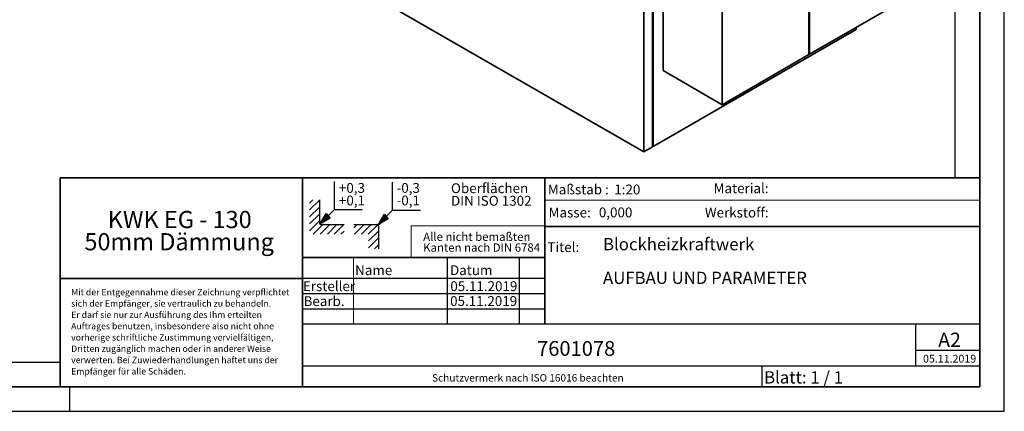
# Paper-space layout 'Blatt1' of a CAD drawing. Units: millimetres. Extents: x 0 to 11880, y 0 to 8400.
# Drawn here: x 7876 to 11880, y 0 to 1593 of the extents above; entities that cross this region are included whole.
import ezdxf

# ---------------------------------------------------------------- set-up
doc = ezdxf.new("R2010")
doc.units = ezdxf.units.MM
doc.header["$LTSCALE"] = 20
for name, color, linetype in [('1', 7, 'Continuous'), ('61', 7, 'Continuous'), ('62', 7, 'Continuous')]:
    doc.layers.add(name, color=color, linetype=linetype)
doc.styles.add('SLDTEXTSTYLE0', font='TXT', dxfattribs={"width": 0.605})
doc.styles.add('SLDTEXTSTYLE1', font='TXT', dxfattribs={"width": 0.75})

# ---------------------------------------------------------------- blocks, each defined once
blk = doc.blocks.new('SW_NOTE_0')
at = {"layer": '1', "color": 0, "char_height": 70, "attachment_point": 2, "style": 'SLDTEXTSTYLE0'}
for s, insert in [('KWK EG - 130', (310.6, 90.2)), ('50mm Dämmung', (308.6, -0.2))]:
    blk.add_mtext(s, dxfattribs=dict(at, insert=insert))
blk = doc.blocks.new('SW_NOTE_0_1')
at = {"layer": '1', "color": 0, "char_height": 34, "attachment_point": 1, "style": 'SLDTEXTSTYLE1'}
for s, insert in [('Alle nicht bemaßten', (0, 43.8)), ('Kanten nach DIN 6784', (0, -0.2))]:
    blk.add_mtext(s, dxfattribs=dict(at, insert=insert))
blk = doc.blocks.new('SW_NOTE_0_2')
at = {"layer": '1', "color": 0, "char_height": 40, "attachment_point": 1, "style": 'SLDTEXTSTYLE1'}
for s, insert in [('+0,3', (0, 51.6)), ('+0,1', (0, 0.5))]:
    blk.add_mtext(s, dxfattribs=dict(at, insert=insert))
blk = doc.blocks.new('SW_NOTE_0_3')
at = {"layer": '1', "color": 0, "char_height": 40, "attachment_point": 1, "style": 'SLDTEXTSTYLE1'}
for s, insert in [('Oberflächen', (0, 51.6)), ('DIN ISO 1302', (0, 0.5))]:
    blk.add_mtext(s, dxfattribs=dict(at, insert=insert))
blk = doc.blocks.new('SW_NOTE_0_4')
at = {"layer": '1', "color": 0, "char_height": 26, "attachment_point": 1, "style": 'SLDTEXTSTYLE1'}
for s, insert in [('Mit der Entgegennahme dieser Zeichnung verpflichtet', (0, 33.5)), ('sich der Empfänger, sie vertraulich zu behandeln.', (0, -12.5)), ('Er darf sie nur zur Ausführung des Ihm erteilten', (0, -58.5)), ('Auftrages benutzen, insbesondere also nicht ohne', (0, -104.5)), ('vorherige schriftliche Zustimmung vervielfältigen,', (0, -150.5)), ('Dritten zugänglich machen oder in anderer Weise', (0, -196.5)), ('verwerten. Bei Zuwiederhandlungen haftet uns der', (0, -242.5)), ('Empfänger für alle Schäden.', (0, -288.5))]:
    blk.add_mtext(s, dxfattribs=dict(at, insert=insert))
blk = doc.blocks.new('SW_NOTE_0_5')
at = {"layer": '1', "color": 0, "char_height": 40, "attachment_point": 1, "style": 'SLDTEXTSTYLE1'}
for s, insert in [('-0,3', (0, 51.6)), ('-0,1', (0, 0.5))]:
    blk.add_mtext(s, dxfattribs=dict(at, insert=insert))

psp = doc.layouts.new('Blatt1')

# ---------------------------------------------------------------- linework, layer by layer
at = {"color": 7, "linetype": 'Continuous', "lineweight": 35}
for p, q in [((11085.44, 2757.13), (11085.44, 1450.67)), ((11087.56, 1451.89), (11087.56, 2758.36)), ((10732.59, 2553.44), (10732.59, 1246.97)), ((9285.14, 1706.97), (10414.39, 1055.07)), ((10449.75, 1644.61), (10449.75, 1075.48)), ((10451.87, 1076.71), (10451.87, 1645.84)), ((10492.18, 1669.1), (10492.18, 1385.76)), ((11087.56, 1451.89), (11439.7, 1655.18)), ((10414.39, 1624.2), (10414.39, 1055.07)), ((10451.87, 1076.71), (11239.59, 1531.45)), ((11239.59, 1531.45), (11239.59, 1539.66)), ((11239.59, 1533.9), (11241.71, 1532.67)), ((11241.71, 1532.67), (11277.06, 1553.08)), ((11241.71, 1540.88), (11241.71, 1532.67)), ((11277.06, 1561.29), (11277.06, 1553.08)), ((10732.59, 1246.97), (11085.44, 1450.67)), ((11085.44, 1453.12), (11087.56, 1451.89)), ((10732.59, 1246.97), (10492.18, 1385.76)), ((10414.39, 1055.07), (10449.75, 1075.48)), ((10449.75, 1077.93), (10451.87, 1076.71)), ((8040, 949.08), (11780, 949.08))]:
    psp.add_line(p, q, dxfattribs=at)
at = {"layer": '1', "color": 7, "linetype": 'Continuous', "lineweight": 35}
for p, q in [((8040, 949.08), (8040, 100)), ((11780, 949.08), (11780, 100)), ((8040, 100), (11780, 100)), ((8040, 100), (11780, 100)), ((8040, 100), (11780, 100)), ((8040, 100), (11780, 100))]:
    psp.add_line(p, q, dxfattribs=at)
at = {"layer": '1', "lineweight": 35}
for p, q in [((9025.85, 100), (9025.85, 949.08)), ((10012, 752.15), (11780, 752.15)), ((9025.85, 539.92), (8040, 539.92))]:
    psp.add_line(p, q, dxfattribs=at)
at = {"layer": '1', "color": 7, "linetype": 'Continuous'}
for p, q in [((9155.81, 820.65), (9155.81, 935.27)), ((9392.58, 817.9), (9392.58, 932.53)), ((9067.9, 860.13), (9054.98, 847.21)), ((9094.98, 858.93), (9054.98, 818.93)), ((9094.98, 860.13), (9094.98, 766.13)), ((9094.98, 830.65), (9054.98, 790.65)), ((9094.98, 802.36), (9054.98, 762.36)), ((9096.9, 761.74), (9156.34, 821.18)), ((9156.34, 821.18), (9268.16, 821.18)), ((9333.13, 758.46), (9392.58, 817.9)), ((9392.58, 817.9), (9505.28, 817.9)), ((9094.98, 774.08), (9054.98, 734.08)), ((9109.32, 760.13), (9069.32, 720.13)), ((9137.6, 760.13), (9097.6, 720.13)), ((9100.98, 760.13), (9194.98, 760.13)), ((9165.89, 760.13), (9127.81, 720.13)), ((9194.17, 760.13), (9154.17, 720.13)), ((9194.98, 732.66), (9182.46, 720.13)), ((9248.76, 760.13), (9234.98, 746.36)), ((9234.98, 760.13), (9328.98, 760.13)), ((9277.04, 760.13), (9237.04, 720.13)), ((9305.32, 760.13), (9265.32, 720.13)), ((9332.48, 759), (9293.61, 720.13)), ((9334.98, 733.22), (9294.98, 693.22)), ((9334.98, 754.13), (9334.98, 660.13)), ((9334.98, 704.93), (9294.98, 664.93)), ((9334.98, 676.65), (9318.46, 660.13))]:
    psp.add_line(p, q, dxfattribs=at)
at = {"layer": '1', "color": 7, "lineweight": 35}
for p, q in [((10012, 949.08), (10012, 355)), ((10013.29, 625.18), (9025.85, 625.18))]:
    psp.add_line(p, q, dxfattribs=at)
at = {"layer": '1', "lineweight": 18}
for p, q in [((10012, 858.93), (11780, 858.93)), ((9468.04, 625.18), (9468.04, 754.13)), ((9468.04, 754.13), (10012, 754.13)), ((9233.14, 625.18), (9233.14, 355))]:
    psp.add_line(p, q, dxfattribs=at)
at = {"layer": '1', "color": 7}
for p, q in [((9096.9, 761.74), (9122.23, 805)), ((9096.9, 761.74), (9124.91, 801.8)), ((9122.23, 805), (9138.53, 785.53)), ((9333.13, 758.46), (9358.47, 801.72)), ((9358.47, 801.72), (9374.77, 782.25)), ((9096.9, 761.74), (9127.81, 798.33)), ((9096.9, 761.74), (9132.99, 792.15)), ((9096.9, 761.74), (9136.08, 788.46)), ((9138.53, 785.53), (9096.9, 761.74)), ((9333.13, 758.46), (9361.15, 798.52)), ((9333.13, 758.46), (9364.05, 795.05)), ((9333.13, 758.46), (9369.22, 788.88)), ((9333.13, 758.46), (9372.31, 785.18)), ((9374.77, 782.25), (9333.13, 758.46)), ((9613.78, 625.45), (9613.78, 355)), ((9906.75, 625.18), (9906.75, 355)), ((10009.85, 539.92), (9025.85, 539.92)), ((10009.85, 477.92), (9025.85, 477.92)), ((10009.85, 415.92), (9025.85, 415.92)), ((11520, 185), (11520, 355)), ((11780, 247.49), (11520, 247.49)), ((9025.85, 185), (11780, 185)), ((10896, 100), (10896, 185))]:
    psp.add_line(p, q, dxfattribs=at)
at = {"layer": '1', "color": 7, "lineweight": 25}
psp.add_line((11780, 355), (9025.85, 355), dxfattribs=at)
at = {"layer": '1', "color": 7, "linetype": 'Continuous'}
for centre, start, end in [((9100.98, 766.13), 180, 270), ((9328.98, 754.13), 0, 90)]:
    psp.add_arc(centre, 6, start, end, dxfattribs=at)
at = {"layer": '61'}
for p, q in [((11880, 0), (11880, 8400)), ((0, 0), (11880, 0))]:
    psp.add_line(p, q, dxfattribs=at)
at = {"layer": '61', "color": 7, "linetype": 'Continuous', "lineweight": 35}
for p, q in [((11780, 100), (11780, 8300)), ((100, 100), (11780, 100))]:
    psp.add_line(p, q, dxfattribs=at)
at = {"layer": '61', "color": 7, "linetype": 'Continuous'}
for p, q in [((11680, 949.08), (11680, 8200)), ((200, 200), (8040, 200))]:
    psp.add_line(p, q, dxfattribs=at)
at = {"layer": '62', "color": 7, "linetype": 'Continuous'}
psp.add_line((8080, 0), (8080, 100), dxfattribs=at)

# ---------------------------------------------------------------- block references
at = {"layer": '1'}
for name, p in [('SW_NOTE_0_2', (9174.18, 876.93)), ('SW_NOTE_0_5', (9408.85, 876.93)), ('SW_NOTE_0_3', (9629.85, 875.68)), ('SW_NOTE_0', (8216.01, 724.91)), ('SW_NOTE_0_1', (9516.86, 683.31)), ('SW_NOTE_0_4', (8085.3, 464.13))]:
    psp.add_blockref(name, p, dxfattribs=at)

# ---------------------------------------------------------------- texts
at = {"layer": '1', "attachment_point": 1}
for s, insert, char_height, style in [('Maßstab :', (10023.66, 922.22), 40, 'SLDTEXTSTYLE0'), ('1:20', (10293.97, 922.22), 40, 'SLDTEXTSTYLE0'), ('Material:', (10697.88, 927.18), 40, 'SLDTEXTSTYLE0'), ('Masse:', (10026.92, 828.38), 40, 'SLDTEXTSTYLE0'), ('0,000', (10231.25, 829), 40, 'SLDTEXTSTYLE0'), ('Werkstoff:', (10662.19, 828.38), 40, 'SLDTEXTSTYLE0'), ('Titel:', (10022.05, 687.71), 40, 'SLDTEXTSTYLE0'), ('Blockheizkraftwerk', (10248.09, 704.82), 50, 'SLDTEXTSTYLE0'), ('Name', (9240.15, 593.93), 40, 'SLDTEXTSTYLE0'), ('Datum', (9625.88, 593.93), 40, 'SLDTEXTSTYLE0'), ('AUFBAU UND PARAMETER', (10248.09, 567.79), 50, 'SLDTEXTSTYLE0'), ('Ersteller', (9027.78, 528.92), 40, 'SLDTEXTSTYLE0'), ('05.11.2019', (9627.23, 528.94), 40, 'SLDTEXTSTYLE0'), ('Bearb.', (9030.45, 468.08), 40, 'SLDTEXTSTYLE0'), ('05.11.2019', (9626.36, 468.57), 40, 'SLDTEXTSTYLE0'), ('A2', (11611, 319.92), 58.208, 'SLDTEXTSTYLE1'), ('7601078', (9979.92, 285.6), 60, 'SLDTEXTSTYLE0'), ('05.11.2019', (11549.33, 229.86), 31.75, 'SLDTEXTSTYLE0'), ('Blatt: 1 / 1', (10902.93, 163.09), 50, 'SLDTEXTSTYLE0'), ('Schutzvermerk nach ISO 16016 beachten', (9552.97, 151.08), 30, 'SLDTEXTSTYLE0')]:
    psp.add_mtext(s, dxfattribs=dict(at, insert=insert, char_height=char_height, style=style))

doc.saveas('drawing.dxf')
